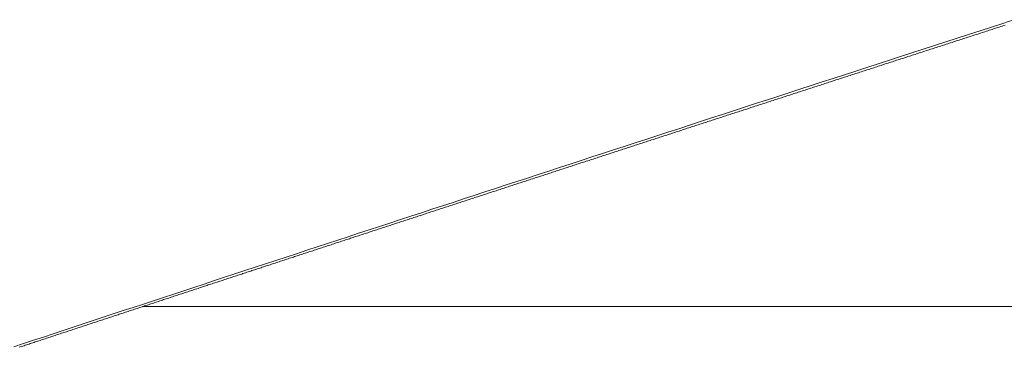
# Model space of a CAD drawing. Units: inches. Extents: x 0 to 7.9, y 0 to 12.5.
# Drawn here: x 2.2 to 2.2, y 12.3 to 12.3 of the extents above; entities that cross this region are included whole.
import ezdxf

# ---------------------------------------------------------------- set-up
doc = ezdxf.new("R2010")
doc.units = ezdxf.units.IN
doc.header["$LTSCALE"] = 0.03937
doc.header["$MEASUREMENT"] = 0
doc.layers.get('0').update_dxf_attribs({"lineweight": 0})

msp = doc.modelspace()

# ---------------------------------------------------------------- linework, layer by layer
for p, q in [((2.1876452, 12.3232126), (2.1876367, 12.3232098)), ((2.1876538, 12.3232154), (2.1876452, 12.3232126)), ((2.1876623, 12.3232181), (2.1876538, 12.3232154)), ((2.1876708, 12.3232209), (2.1876623, 12.3232181)), ((2.1876794, 12.3232237), (2.1876708, 12.3232209)), ((2.1876879, 12.3232264), (2.1876794, 12.3232237)), ((2.1876965, 12.3232292), (2.1876879, 12.3232264)), ((2.187705, 12.323232), (2.1876965, 12.3232292)), ((2.1877136, 12.3232347), (2.187705, 12.323232)), ((2.1877221, 12.3232375), (2.1877136, 12.3232347)), ((2.1877306, 12.3232403), (2.1877221, 12.3232375)), ((2.1877392, 12.3232431), (2.1877306, 12.3232403)), ((2.1877478, 12.3232458), (2.1877392, 12.3232431)), ((2.1877563, 12.3232486), (2.1877478, 12.3232458)), ((2.1877649, 12.3232514), (2.1877563, 12.3232486)), ((2.1877734, 12.3232542), (2.1877649, 12.3232514)), ((2.187782, 12.3232569), (2.1877734, 12.3232542)), ((2.1874664, 12.3231546), (2.1874579, 12.3231518)), ((2.1874749, 12.3231574), (2.1874664, 12.3231546)), ((2.1874834, 12.3231601), (2.1874749, 12.3231574)), ((2.1874919, 12.3231629), (2.1874834, 12.3231601)), ((2.1875004, 12.3231656), (2.1874919, 12.3231629)), ((2.1875089, 12.3231684), (2.1875004, 12.3231656)), ((2.1875174, 12.3231712), (2.1875089, 12.3231684)), ((2.1875259, 12.3231739), (2.1875174, 12.3231712)), ((2.1875344, 12.3231767), (2.1875259, 12.3231739)), ((2.1875429, 12.3231794), (2.1875344, 12.3231767)), ((2.1875515, 12.3231822), (2.1875429, 12.3231794)), ((2.18756, 12.323185), (2.1875515, 12.3231822)), ((2.1875685, 12.3231877), (2.18756, 12.323185)), ((2.187577, 12.3231905), (2.1875685, 12.3231877)), ((2.1875855, 12.3231932), (2.187577, 12.3231905)), ((2.1875941, 12.323196), (2.1875855, 12.3231932)), ((2.1876026, 12.3231988), (2.1875941, 12.323196)), ((2.1876111, 12.3232015), (2.1876026, 12.3231988)), ((2.1876196, 12.3232043), (2.1876111, 12.3232015)), ((2.1876282, 12.3232071), (2.1876196, 12.3232043)), ((2.1876367, 12.3232098), (2.1876282, 12.3232071)), ((2.1872883, 12.3230968), (2.1872798, 12.3230941)), ((2.1872968, 12.3230996), (2.1872883, 12.3230968)), ((2.1873052, 12.3231023), (2.1872968, 12.3230996)), ((2.1873137, 12.3231051), (2.1873052, 12.3231023)), ((2.1873222, 12.3231078), (2.1873137, 12.3231051)), ((2.1873306, 12.3231106), (2.1873222, 12.3231078)), ((2.1873391, 12.3231133), (2.1873306, 12.3231106)), ((2.1873476, 12.3231161), (2.1873391, 12.3231133)), ((2.1873561, 12.3231188), (2.1873476, 12.3231161)), ((2.1873645, 12.3231216), (2.1873561, 12.3231188)), ((2.187373, 12.3231243), (2.1873645, 12.3231216)), ((2.1873815, 12.3231271), (2.187373, 12.3231243)), ((2.18739, 12.3231298), (2.1873815, 12.3231271)), ((2.1873985, 12.3231326), (2.18739, 12.3231298)), ((2.1874069, 12.3231353), (2.1873985, 12.3231326)), ((2.1874154, 12.3231381), (2.1874069, 12.3231353)), ((2.1874239, 12.3231408), (2.1874154, 12.3231381)), ((2.1874324, 12.3231436), (2.1874239, 12.3231408)), ((2.1874409, 12.3231463), (2.1874324, 12.3231436)), ((2.1874494, 12.3231491), (2.1874409, 12.3231463)), ((2.1874579, 12.3231518), (2.1874494, 12.3231491)), ((2.1871025, 12.3230365), (2.1870941, 12.3230338)), ((2.1871109, 12.3230392), (2.1871025, 12.3230365)), ((2.1871194, 12.323042), (2.1871109, 12.3230392)), ((2.1871278, 12.3230447), (2.1871194, 12.323042)), ((2.1871362, 12.3230475), (2.1871278, 12.3230447)), ((2.1871447, 12.3230502), (2.1871362, 12.3230475)), ((2.1871531, 12.3230529), (2.1871447, 12.3230502)), ((2.1871615, 12.3230557), (2.1871531, 12.3230529)), ((2.18717, 12.3230584), (2.1871615, 12.3230557)), ((2.1871784, 12.3230612), (2.18717, 12.3230584)), ((2.1871869, 12.3230639), (2.1871784, 12.3230612)), ((2.1871953, 12.3230666), (2.1871869, 12.3230639)), ((2.1872037, 12.3230694), (2.1871953, 12.3230666)), ((2.1872122, 12.3230721), (2.1872037, 12.3230694)), ((2.1872206, 12.3230749), (2.1872122, 12.3230721)), ((2.1872291, 12.3230776), (2.1872206, 12.3230749)), ((2.1872375, 12.3230803), (2.1872291, 12.3230776)), ((2.187246, 12.3230831), (2.1872375, 12.3230803)), ((2.1872545, 12.3230858), (2.187246, 12.3230831)), ((2.1872629, 12.3230886), (2.1872545, 12.3230858)), ((2.1872714, 12.3230913), (2.1872629, 12.3230886)), ((2.1872798, 12.3230941), (2.1872714, 12.3230913)), ((2.1869259, 12.3229792), (2.1869175, 12.3229764)), ((2.1869343, 12.3229819), (2.1869259, 12.3229792)), ((2.1869427, 12.3229846), (2.1869343, 12.3229819)), ((2.1869511, 12.3229873), (2.1869427, 12.3229846)), ((2.1869595, 12.3229901), (2.1869511, 12.3229873)), ((2.1869679, 12.3229928), (2.1869595, 12.3229901)), ((2.1869763, 12.3229955), (2.1869679, 12.3229928)), ((2.1869847, 12.3229982), (2.1869763, 12.3229955)), ((2.1869931, 12.323001), (2.1869847, 12.3229982)), ((2.1870015, 12.3230037), (2.1869931, 12.323001)), ((2.1870099, 12.3230064), (2.1870015, 12.3230037)), ((2.1870183, 12.3230092), (2.1870099, 12.3230064)), ((2.1870267, 12.3230119), (2.1870183, 12.3230092)), ((2.1870351, 12.3230146), (2.1870267, 12.3230119)), ((2.1870436, 12.3230174), (2.1870351, 12.3230146)), ((2.187052, 12.3230201), (2.1870436, 12.3230174)), ((2.1870604, 12.3230228), (2.187052, 12.3230201)), ((2.1870688, 12.3230256), (2.1870604, 12.3230228)), ((2.1870772, 12.3230283), (2.1870688, 12.3230256)), ((2.1870857, 12.323031), (2.1870772, 12.3230283)), ((2.1870941, 12.3230338), (2.1870857, 12.323031)), ((2.1867417, 12.3229193), (2.1867334, 12.3229166)), ((2.1867501, 12.322922), (2.1867417, 12.3229193)), ((2.1867584, 12.3229247), (2.1867501, 12.322922)), ((2.1867668, 12.3229274), (2.1867584, 12.3229247)), ((2.1867751, 12.3229302), (2.1867668, 12.3229274)), ((2.1867835, 12.3229329), (2.1867751, 12.3229302)), ((2.1867919, 12.3229356), (2.1867835, 12.3229329)), ((2.1868002, 12.3229383), (2.1867919, 12.3229356)), ((2.1868086, 12.322941), (2.1868002, 12.3229383)), ((2.186817, 12.3229438), (2.1868086, 12.322941)), ((2.1868253, 12.3229465), (2.186817, 12.3229438)), ((2.1868337, 12.3229492), (2.1868253, 12.3229465)), ((2.1868421, 12.3229519), (2.1868337, 12.3229492)), ((2.1868505, 12.3229546), (2.1868421, 12.3229519)), ((2.1868588, 12.3229574), (2.1868505, 12.3229546)), ((2.1868672, 12.3229601), (2.1868588, 12.3229574)), ((2.1868756, 12.3229628), (2.1868672, 12.3229601)), ((2.186884, 12.3229655), (2.1868756, 12.3229628)), ((2.1868924, 12.3229683), (2.186884, 12.3229655)), ((2.1869008, 12.322971), (2.1868924, 12.3229683)), ((2.1869091, 12.3229737), (2.1869008, 12.322971)), ((2.1869175, 12.3229764), (2.1869091, 12.3229737)), ((2.1865583, 12.3228597), (2.18655, 12.322857)), ((2.1865666, 12.3228624), (2.1865583, 12.3228597)), ((2.1865749, 12.3228651), (2.1865666, 12.3228624)), ((2.1865833, 12.3228678), (2.1865749, 12.3228651)), ((2.1865916, 12.3228705), (2.1865833, 12.3228678)), ((2.1865999, 12.3228732), (2.1865916, 12.3228705)), ((2.1866082, 12.3228759), (2.1865999, 12.3228732)), ((2.1866166, 12.3228786), (2.1866082, 12.3228759)), ((2.1866249, 12.3228813), (2.1866166, 12.3228786)), ((2.1866332, 12.322884), (2.1866249, 12.3228813)), ((2.1866416, 12.3228867), (2.1866332, 12.322884)), ((2.1866499, 12.3228894), (2.1866416, 12.3228867)), ((2.1866582, 12.3228922), (2.1866499, 12.3228894)), ((2.1866666, 12.3228949), (2.1866582, 12.3228922)), ((2.1866749, 12.3228976), (2.1866666, 12.3228949)), ((2.1866833, 12.3229003), (2.1866749, 12.3228976)), ((2.1866916, 12.322903), (2.1866833, 12.3229003)), ((2.1867, 12.3229057), (2.1866916, 12.322903)), ((2.1867083, 12.3229084), (2.1867, 12.3229057)), ((2.1867166, 12.3229111), (2.1867083, 12.3229084)), ((2.186725, 12.3229139), (2.1867166, 12.3229111)), ((2.1867334, 12.3229166), (2.186725, 12.3229139)), ((2.186384, 12.322803), (2.1863757, 12.3228003)), ((2.1863922, 12.3228056), (2.186384, 12.322803)), ((2.1864005, 12.3228083), (2.1863922, 12.3228056)), ((2.1864088, 12.322811), (2.1864005, 12.3228083)), ((2.1864171, 12.3228137), (2.1864088, 12.322811)), ((2.1864254, 12.3228164), (2.1864171, 12.3228137)), ((2.1864337, 12.3228191), (2.1864254, 12.3228164)), ((2.186442, 12.3228218), (2.1864337, 12.3228191)), ((2.1864503, 12.3228245), (2.186442, 12.3228218)), ((2.1864586, 12.3228272), (2.1864503, 12.3228245)), ((2.1864669, 12.3228299), (2.1864586, 12.3228272)), ((2.1864752, 12.3228326), (2.1864669, 12.3228299)), ((2.1864835, 12.3228353), (2.1864752, 12.3228326)), ((2.1864918, 12.322838), (2.1864835, 12.3228353)), ((2.1865001, 12.3228407), (2.1864918, 12.322838)), ((2.1865084, 12.3228434), (2.1865001, 12.3228407)), ((2.1865167, 12.3228461), (2.1865084, 12.3228434)), ((2.186525, 12.3228488), (2.1865167, 12.3228461)), ((2.1865333, 12.3228515), (2.186525, 12.3228488)), ((2.1865417, 12.3228543), (2.1865333, 12.3228515)), ((2.18655, 12.322857), (2.1865417, 12.3228543)), ((2.1862021, 12.3227438), (2.1861938, 12.3227411)), ((2.1862103, 12.3227464), (2.1862021, 12.3227438)), ((2.1862186, 12.3227491), (2.1862103, 12.3227464)), ((2.1862268, 12.3227518), (2.1862186, 12.3227491)), ((2.1862351, 12.3227545), (2.1862268, 12.3227518)), ((2.1862434, 12.3227572), (2.1862351, 12.3227545)), ((2.1862516, 12.3227599), (2.1862434, 12.3227572)), ((2.1862599, 12.3227626), (2.1862516, 12.3227599)), ((2.1862681, 12.3227653), (2.1862599, 12.3227626)), ((2.1862764, 12.3227679), (2.1862681, 12.3227653)), ((2.1862847, 12.3227706), (2.1862764, 12.3227679)), ((2.1862929, 12.3227733), (2.1862847, 12.3227706)), ((2.1863012, 12.322776), (2.1862929, 12.3227733)), ((2.1863095, 12.3227787), (2.1863012, 12.322776)), ((2.1863177, 12.3227814), (2.1863095, 12.3227787)), ((2.186326, 12.3227841), (2.1863177, 12.3227814)), ((2.1863343, 12.3227868), (2.186326, 12.3227841)), ((2.1863426, 12.3227895), (2.1863343, 12.3227868)), ((2.1863508, 12.3227922), (2.1863426, 12.3227895)), ((2.1863591, 12.3227949), (2.1863508, 12.3227922)), ((2.1863674, 12.3227976), (2.1863591, 12.3227949)), ((2.1863757, 12.3228003), (2.1863674, 12.3227976)), ((2.186021, 12.3226848), (2.1860128, 12.3226821)), ((2.1860292, 12.3226875), (2.186021, 12.3226848)), ((2.1860374, 12.3226902), (2.1860292, 12.3226875)), ((2.1860457, 12.3226928), (2.1860374, 12.3226902)), ((2.1860539, 12.3226955), (2.1860457, 12.3226928)), ((2.1860621, 12.3226982), (2.1860539, 12.3226955)), ((2.1860703, 12.3227009), (2.1860621, 12.3226982)), ((2.1860785, 12.3227035), (2.1860703, 12.3227009)), ((2.1860868, 12.3227062), (2.1860785, 12.3227035)), ((2.186095, 12.3227089), (2.1860868, 12.3227062)), ((2.1861032, 12.3227116), (2.186095, 12.3227089)), ((2.1861115, 12.3227143), (2.1861032, 12.3227116)), ((2.1861197, 12.3227169), (2.1861115, 12.3227143)), ((2.1861279, 12.3227196), (2.1861197, 12.3227169)), ((2.1861362, 12.3227223), (2.1861279, 12.3227196)), ((2.1861444, 12.322725), (2.1861362, 12.3227223)), ((2.1861526, 12.3227277), (2.1861444, 12.322725)), ((2.1861609, 12.3227303), (2.1861526, 12.3227277)), ((2.1861691, 12.322733), (2.1861609, 12.3227303)), ((2.1861774, 12.3227357), (2.1861691, 12.322733)), ((2.1861856, 12.3227384), (2.1861774, 12.3227357)), ((2.1861938, 12.3227411), (2.1861856, 12.3227384)), ((2.1858407, 12.3226261), (2.1858326, 12.3226234)), ((2.1858489, 12.3226287), (2.1858407, 12.3226261)), ((2.1858571, 12.3226314), (2.1858489, 12.3226287)), ((2.1858653, 12.3226341), (2.1858571, 12.3226314)), ((2.1858735, 12.3226367), (2.1858653, 12.3226341)), ((2.1858816, 12.3226394), (2.1858735, 12.3226367)), ((2.1858898, 12.3226421), (2.1858816, 12.3226394)), ((2.185898, 12.3226447), (2.1858898, 12.3226421)), ((2.1859062, 12.3226474), (2.185898, 12.3226447)), ((2.1859144, 12.3226501), (2.1859062, 12.3226474)), ((2.1859226, 12.3226527), (2.1859144, 12.3226501)), ((2.1859308, 12.3226554), (2.1859226, 12.3226527)), ((2.185939, 12.3226581), (2.1859308, 12.3226554)), ((2.1859472, 12.3226607), (2.185939, 12.3226581)), ((2.1859554, 12.3226634), (2.1859472, 12.3226607)), ((2.1859636, 12.3226661), (2.1859554, 12.3226634)), ((2.1859718, 12.3226688), (2.1859636, 12.3226661)), ((2.18598, 12.3226714), (2.1859718, 12.3226688)), ((2.1859882, 12.3226741), (2.18598, 12.3226714)), ((2.1859964, 12.3226768), (2.1859882, 12.3226741)), ((2.1860046, 12.3226795), (2.1859964, 12.3226768)), ((2.1860128, 12.3226821), (2.1860046, 12.3226795)), ((2.1856612, 12.3225675), (2.1856531, 12.3225649)), ((2.1856694, 12.3225702), (2.1856612, 12.3225675)), ((2.1856775, 12.3225729), (2.1856694, 12.3225702)), ((2.1856857, 12.3225755), (2.1856775, 12.3225729)), ((2.1856938, 12.3225782), (2.1856857, 12.3225755)), ((2.185702, 12.3225808), (2.1856938, 12.3225782)), ((2.1857101, 12.3225835), (2.185702, 12.3225808)), ((2.1857183, 12.3225861), (2.1857101, 12.3225835)), ((2.1857264, 12.3225888), (2.1857183, 12.3225861)), ((2.1857346, 12.3225915), (2.1857264, 12.3225888)), ((2.1857427, 12.3225941), (2.1857346, 12.3225915)), ((2.1857509, 12.3225968), (2.1857427, 12.3225941)), ((2.185759, 12.3225994), (2.1857509, 12.3225968)), ((2.1857672, 12.3226021), (2.185759, 12.3225994)), ((2.1857754, 12.3226048), (2.1857672, 12.3226021)), ((2.1857835, 12.3226074), (2.1857754, 12.3226048)), ((2.1857917, 12.3226101), (2.1857835, 12.3226074)), ((2.1857999, 12.3226127), (2.1857917, 12.3226101)), ((2.185808, 12.3226154), (2.1857999, 12.3226127)), ((2.1858162, 12.3226181), (2.185808, 12.3226154)), ((2.1858244, 12.3226207), (2.1858162, 12.3226181)), ((2.1858326, 12.3226234), (2.1858244, 12.3226207)), ((2.1854825, 12.3225092), (2.1854744, 12.3225066)), ((2.1854906, 12.3225119), (2.1854825, 12.3225092)), ((2.1854987, 12.3225145), (2.1854906, 12.3225119)), ((2.1855068, 12.3225172), (2.1854987, 12.3225145)), ((2.1855149, 12.3225198), (2.1855068, 12.3225172)), ((2.185523, 12.3225225), (2.1855149, 12.3225198)), ((2.1855312, 12.3225251), (2.185523, 12.3225225)), ((2.1855393, 12.3225278), (2.1855312, 12.3225251)), ((2.1855474, 12.3225304), (2.1855393, 12.3225278)), ((2.1855555, 12.3225331), (2.1855474, 12.3225304)), ((2.1855636, 12.3225357), (2.1855555, 12.3225331)), ((2.1855718, 12.3225384), (2.1855636, 12.3225357)), ((2.1855799, 12.322541), (2.1855718, 12.3225384)), ((2.185588, 12.3225437), (2.1855799, 12.322541)), ((2.1855961, 12.3225463), (2.185588, 12.3225437)), ((2.1856043, 12.322549), (2.1855961, 12.3225463)), ((2.1856124, 12.3225516), (2.1856043, 12.322549)), ((2.1856205, 12.3225543), (2.1856124, 12.3225516)), ((2.1856287, 12.3225569), (2.1856205, 12.3225543)), ((2.1856368, 12.3225596), (2.1856287, 12.3225569)), ((2.1856449, 12.3225622), (2.1856368, 12.3225596)), ((2.1856531, 12.3225649), (2.1856449, 12.3225622)), ((2.1853045, 12.3224512), (2.1852965, 12.3224485)), ((2.1853126, 12.3224538), (2.1853045, 12.3224512)), ((2.1853207, 12.3224564), (2.1853126, 12.3224538)), ((2.1853288, 12.3224591), (2.1853207, 12.3224564)), ((2.1853368, 12.3224617), (2.1853288, 12.3224591)), ((2.1853449, 12.3224643), (2.1853368, 12.3224617)), ((2.185353, 12.322467), (2.1853449, 12.3224643)), ((2.1853611, 12.3224696), (2.185353, 12.322467)), ((2.1853692, 12.3224723), (2.1853611, 12.3224696)), ((2.1853772, 12.3224749), (2.1853692, 12.3224723)), ((2.1853853, 12.3224775), (2.1853772, 12.3224749)), ((2.1853934, 12.3224802), (2.1853853, 12.3224775)), ((2.1854015, 12.3224828), (2.1853934, 12.3224802)), ((2.1854096, 12.3224855), (2.1854015, 12.3224828)), ((2.1854177, 12.3224881), (2.1854096, 12.3224855)), ((2.1854258, 12.3224907), (2.1854177, 12.3224881)), ((2.1854339, 12.3224934), (2.1854258, 12.3224907)), ((2.185442, 12.322496), (2.1854339, 12.3224934)), ((2.1854501, 12.3224987), (2.185442, 12.322496)), ((2.1854582, 12.3225013), (2.1854501, 12.3224987)), ((2.1854663, 12.322504), (2.1854582, 12.3225013)), ((2.1854744, 12.3225066), (2.1854663, 12.322504)), ((2.1851193, 12.3223907), (2.1851113, 12.3223881)), ((2.1851274, 12.3223933), (2.1851193, 12.3223907)), ((2.1851354, 12.3223959), (2.1851274, 12.3223933)), ((2.1851434, 12.3223986), (2.1851354, 12.3223959)), ((2.1851515, 12.3224012), (2.1851434, 12.3223986)), ((2.1851595, 12.3224038), (2.1851515, 12.3224012)), ((2.1851676, 12.3224064), (2.1851595, 12.3224038)), ((2.1851756, 12.3224091), (2.1851676, 12.3224064)), ((2.1851837, 12.3224117), (2.1851756, 12.3224091)), ((2.1851917, 12.3224143), (2.1851837, 12.3224117)), ((2.1851998, 12.322417), (2.1851917, 12.3224143)), ((2.1852078, 12.3224196), (2.1851998, 12.322417)), ((2.1852159, 12.3224222), (2.1852078, 12.3224196)), ((2.1852239, 12.3224248), (2.1852159, 12.3224222)), ((2.185232, 12.3224275), (2.1852239, 12.3224248)), ((2.18524, 12.3224301), (2.185232, 12.3224275)), ((2.1852481, 12.3224327), (2.18524, 12.3224301)), ((2.1852561, 12.3224354), (2.1852481, 12.3224327)), ((2.1852642, 12.322438), (2.1852561, 12.3224354)), ((2.1852723, 12.3224406), (2.1852642, 12.322438)), ((2.1852803, 12.3224433), (2.1852723, 12.3224406)), ((2.1852884, 12.3224459), (2.1852803, 12.3224433)), ((2.1852965, 12.3224485), (2.1852884, 12.3224459)), ((2.1849429, 12.3223331), (2.1849349, 12.3223304)), ((2.1849509, 12.3223357), (2.1849429, 12.3223331)), ((2.1849589, 12.3223383), (2.1849509, 12.3223357)), ((2.184967, 12.3223409), (2.1849589, 12.3223383)), ((2.184975, 12.3223435), (2.184967, 12.3223409)), ((2.184983, 12.3223461), (2.184975, 12.3223435)), ((2.184991, 12.3223488), (2.184983, 12.3223461)), ((2.184999, 12.3223514), (2.184991, 12.3223488)), ((2.185007, 12.322354), (2.184999, 12.3223514)), ((2.185015, 12.3223566), (2.185007, 12.322354)), ((2.185023, 12.3223592), (2.185015, 12.3223566)), ((2.185031, 12.3223618), (2.185023, 12.3223592)), ((2.1850391, 12.3223645), (2.185031, 12.3223618)), ((2.1850471, 12.3223671), (2.1850391, 12.3223645)), ((2.1850551, 12.3223697), (2.1850471, 12.3223671)), ((2.1850631, 12.3223723), (2.1850551, 12.3223697)), ((2.1850711, 12.3223749), (2.1850631, 12.3223723)), ((2.1850792, 12.3223776), (2.1850711, 12.3223749)), ((2.1850872, 12.3223802), (2.1850792, 12.3223776)), ((2.1850952, 12.3223828), (2.1850872, 12.3223802)), ((2.1851033, 12.3223854), (2.1850952, 12.3223828)), ((2.1851113, 12.3223881), (2.1851033, 12.3223854)), ((2.1847673, 12.3222756), (2.1847594, 12.322273)), ((2.1847753, 12.3222782), (2.1847673, 12.3222756)), ((2.1847833, 12.3222809), (2.1847753, 12.3222782)), ((2.1847912, 12.3222835), (2.1847833, 12.3222809)), ((2.1847992, 12.3222861), (2.1847912, 12.3222835)), ((2.1848072, 12.3222887), (2.1847992, 12.3222861)), ((2.1848152, 12.3222913), (2.1848072, 12.3222887)), ((2.1848231, 12.3222939), (2.1848152, 12.3222913)), ((2.1848311, 12.3222965), (2.1848231, 12.3222939)), ((2.1848391, 12.3222991), (2.1848311, 12.3222965)), ((2.1848471, 12.3223017), (2.1848391, 12.3222991)), ((2.184855, 12.3223043), (2.1848471, 12.3223017)), ((2.184863, 12.3223069), (2.184855, 12.3223043)), ((2.184871, 12.3223095), (2.184863, 12.3223069)), ((2.184879, 12.3223122), (2.184871, 12.3223095)), ((2.184887, 12.3223148), (2.184879, 12.3223122)), ((2.184895, 12.3223174), (2.184887, 12.3223148)), ((2.184903, 12.32232), (2.184895, 12.3223174)), ((2.184911, 12.3223226), (2.184903, 12.32232)), ((2.184919, 12.3223252), (2.184911, 12.3223226)), ((2.1849269, 12.3223278), (2.184919, 12.3223252)), ((2.1849349, 12.3223304), (2.1849269, 12.3223278)), ((2.1845845, 12.3222158), (2.1845766, 12.3222133)), ((2.1845925, 12.3222184), (2.1845845, 12.3222158)), ((2.1846004, 12.322221), (2.1845925, 12.3222184)), ((2.1846083, 12.3222236), (2.1846004, 12.322221)), ((2.1846163, 12.3222262), (2.1846083, 12.3222236)), ((2.1846242, 12.3222288), (2.1846163, 12.3222262)), ((2.1846321, 12.3222314), (2.1846242, 12.3222288)), ((2.1846401, 12.322234), (2.1846321, 12.3222314)), ((2.184648, 12.3222366), (2.1846401, 12.322234)), ((2.184656, 12.3222392), (2.184648, 12.3222366)), ((2.1846639, 12.3222418), (2.184656, 12.3222392)), ((2.1846719, 12.3222444), (2.1846639, 12.3222418)), ((2.1846798, 12.322247), (2.1846719, 12.3222444)), ((2.1846878, 12.3222496), (2.1846798, 12.322247)), ((2.1846957, 12.3222522), (2.1846878, 12.3222496)), ((2.1847037, 12.3222548), (2.1846957, 12.3222522)), ((2.1847116, 12.3222574), (2.1847037, 12.3222548)), ((2.1847196, 12.32226), (2.1847116, 12.3222574)), ((2.1847275, 12.3222626), (2.1847196, 12.32226)), ((2.1847355, 12.3222652), (2.1847275, 12.3222626)), ((2.1847434, 12.3222678), (2.1847355, 12.3222652)), ((2.1847514, 12.3222704), (2.1847434, 12.3222678)), ((2.1847594, 12.322273), (2.1847514, 12.3222704)), ((2.1844026, 12.3221563), (2.1843947, 12.3221537)), ((2.1844105, 12.3221589), (2.1844026, 12.3221563)), ((2.1844184, 12.3221615), (2.1844105, 12.3221589)), ((2.1844263, 12.322164), (2.1844184, 12.3221615)), ((2.1844342, 12.3221666), (2.1844263, 12.322164)), ((2.1844421, 12.3221692), (2.1844342, 12.3221666)), ((2.18445, 12.3221718), (2.1844421, 12.3221692)), ((2.1844579, 12.3221744), (2.18445, 12.3221718)), ((2.1844658, 12.322177), (2.1844579, 12.3221744)), ((2.1844737, 12.3221796), (2.1844658, 12.322177)), ((2.1844816, 12.3221822), (2.1844737, 12.3221796)), ((2.1844895, 12.3221847), (2.1844816, 12.3221822)), ((2.1844974, 12.3221873), (2.1844895, 12.3221847)), ((2.1845053, 12.3221899), (2.1844974, 12.3221873)), ((2.1845132, 12.3221925), (2.1845053, 12.3221899)), ((2.1845212, 12.3221951), (2.1845132, 12.3221925)), ((2.1845291, 12.3221977), (2.1845212, 12.3221951)), ((2.184537, 12.3222003), (2.1845291, 12.3221977)), ((2.1845449, 12.3222029), (2.184537, 12.3222003)), ((2.1845528, 12.3222055), (2.1845449, 12.3222029)), ((2.1845608, 12.3222081), (2.1845528, 12.3222055)), ((2.1845687, 12.3222107), (2.1845608, 12.3222081)), ((2.1845766, 12.3222133), (2.1845687, 12.3222107)), ((2.1842293, 12.3220995), (2.1842215, 12.322097)), ((2.1842372, 12.3221021), (2.1842293, 12.3220995)), ((2.184245, 12.3221047), (2.1842372, 12.3221021)), ((2.1842529, 12.3221073), (2.184245, 12.3221047)), ((2.1842608, 12.3221098), (2.1842529, 12.3221073)), ((2.1842686, 12.3221124), (2.1842608, 12.3221098)), ((2.1842765, 12.322115), (2.1842686, 12.3221124)), ((2.1842844, 12.3221176), (2.1842765, 12.322115)), ((2.1842922, 12.3221201), (2.1842844, 12.3221176)), ((2.1843001, 12.3221227), (2.1842922, 12.3221201)), ((2.184308, 12.3221253), (2.1843001, 12.3221227)), ((2.1843159, 12.3221279), (2.184308, 12.3221253)), ((2.1843237, 12.3221305), (2.1843159, 12.3221279)), ((2.1843316, 12.322133), (2.1843237, 12.3221305)), ((2.1843395, 12.3221356), (2.1843316, 12.322133)), ((2.1843474, 12.3221382), (2.1843395, 12.3221356)), ((2.1843553, 12.3221408), (2.1843474, 12.3221382)), ((2.1843631, 12.3221434), (2.1843553, 12.3221408)), ((2.184371, 12.322146), (2.1843631, 12.3221434)), ((2.1843789, 12.3221485), (2.184371, 12.322146)), ((2.1843868, 12.3221511), (2.1843789, 12.3221485)), ((2.1843947, 12.3221537), (2.1843868, 12.3221511)), ((2.184049, 12.3220404), (2.1840411, 12.3220379)), ((2.1840568, 12.322043), (2.184049, 12.3220404)), ((2.1840646, 12.3220456), (2.1840568, 12.322043)), ((2.1840724, 12.3220481), (2.1840646, 12.3220456)), ((2.1840803, 12.3220507), (2.1840724, 12.3220481)), ((2.1840881, 12.3220533), (2.1840803, 12.3220507)), ((2.1840959, 12.3220558), (2.1840881, 12.3220533)), ((2.1841038, 12.3220584), (2.1840959, 12.3220558)), ((2.1841116, 12.322061), (2.1841038, 12.3220584)), ((2.1841194, 12.3220635), (2.1841116, 12.322061)), ((2.1841273, 12.3220661), (2.1841194, 12.3220635)), ((2.1841351, 12.3220687), (2.1841273, 12.3220661)), ((2.184143, 12.3220712), (2.1841351, 12.3220687)), ((2.1841508, 12.3220738), (2.184143, 12.3220712)), ((2.1841586, 12.3220764), (2.1841508, 12.3220738)), ((2.1841665, 12.322079), (2.1841586, 12.3220764)), ((2.1841743, 12.3220815), (2.1841665, 12.322079)), ((2.1841822, 12.3220841), (2.1841743, 12.3220815)), ((2.18419, 12.3220867), (2.1841822, 12.3220841)), ((2.1841979, 12.3220892), (2.18419, 12.3220867)), ((2.1842057, 12.3220918), (2.1841979, 12.3220892)), ((2.1842136, 12.3220944), (2.1842057, 12.3220918)), ((2.1842215, 12.322097), (2.1842136, 12.3220944)), ((2.1838694, 12.3219816), (2.1838616, 12.321979)), ((2.1838772, 12.3219841), (2.1838694, 12.3219816)), ((2.183885, 12.3219867), (2.1838772, 12.3219841)), ((2.1838928, 12.3219892), (2.183885, 12.3219867)), ((2.1839006, 12.3219918), (2.1838928, 12.3219892)), ((2.1839084, 12.3219943), (2.1839006, 12.3219918)), ((2.1839162, 12.3219969), (2.1839084, 12.3219943)), ((2.183924, 12.3219994), (2.1839162, 12.3219969)), ((2.1839318, 12.322002), (2.183924, 12.3219994)), ((2.1839396, 12.3220046), (2.1839318, 12.322002)), ((2.1839474, 12.3220071), (2.1839396, 12.3220046)), ((2.1839552, 12.3220097), (2.1839474, 12.3220071)), ((2.183963, 12.3220122), (2.1839552, 12.3220097)), ((2.1839708, 12.3220148), (2.183963, 12.3220122)), ((2.1839786, 12.3220174), (2.1839708, 12.3220148)), ((2.1839864, 12.3220199), (2.1839786, 12.3220174)), ((2.1839942, 12.3220225), (2.1839864, 12.3220199)), ((2.1840021, 12.322025), (2.1839942, 12.3220225)), ((2.1840099, 12.3220276), (2.1840021, 12.322025)), ((2.1840177, 12.3220302), (2.1840099, 12.3220276)), ((2.1840255, 12.3220327), (2.1840177, 12.3220302)), ((2.1840333, 12.3220353), (2.1840255, 12.3220327)), ((2.1840411, 12.3220379), (2.1840333, 12.3220353)), ((2.1836907, 12.3219229), (2.183683, 12.3219204)), ((2.1836985, 12.3219254), (2.1836907, 12.3219229)), ((2.1837062, 12.321928), (2.1836985, 12.3219254)), ((2.183714, 12.3219305), (2.1837062, 12.321928)), ((2.1837217, 12.3219331), (2.183714, 12.3219305)), ((2.1837295, 12.3219356), (2.1837217, 12.3219331)), ((2.1837373, 12.3219382), (2.1837295, 12.3219356)), ((2.183745, 12.3219407), (2.1837373, 12.3219382)), ((2.1837528, 12.3219433), (2.183745, 12.3219407)), ((2.1837605, 12.3219458), (2.1837528, 12.3219433)), ((2.1837683, 12.3219484), (2.1837605, 12.3219458)), ((2.1837761, 12.3219509), (2.1837683, 12.3219484)), ((2.1837839, 12.3219535), (2.1837761, 12.3219509)), ((2.1837916, 12.321956), (2.1837839, 12.3219535)), ((2.1837994, 12.3219586), (2.1837916, 12.321956)), ((2.1838072, 12.3219611), (2.1837994, 12.3219586)), ((2.183815, 12.3219637), (2.1838072, 12.3219611)), ((2.1838227, 12.3219662), (2.183815, 12.3219637)), ((2.1838305, 12.3219688), (2.1838227, 12.3219662)), ((2.1838383, 12.3219713), (2.1838305, 12.3219688)), ((2.1838461, 12.3219739), (2.1838383, 12.3219713)), ((2.1838539, 12.3219764), (2.1838461, 12.3219739)), ((2.1838616, 12.321979), (2.1838539, 12.3219764)), ((2.1835128, 12.3218645), (2.1835051, 12.3218619)), ((2.1835205, 12.321867), (2.1835128, 12.3218645)), ((2.1835282, 12.3218696), (2.1835205, 12.321867)), ((2.183536, 12.3218721), (2.1835282, 12.3218696)), ((2.1835437, 12.3218746), (2.183536, 12.3218721)), ((2.1835514, 12.3218772), (2.1835437, 12.3218746)), ((2.1835591, 12.3218797), (2.1835514, 12.3218772)), ((2.1835669, 12.3218822), (2.1835591, 12.3218797)), ((2.1835746, 12.3218848), (2.1835669, 12.3218822)), ((2.1835823, 12.3218873), (2.1835746, 12.3218848)), ((2.1835901, 12.3218899), (2.1835823, 12.3218873)), ((2.1835978, 12.3218924), (2.1835901, 12.3218899)), ((2.1836055, 12.3218949), (2.1835978, 12.3218924)), ((2.1836133, 12.3218975), (2.1836055, 12.3218949)), ((2.183621, 12.3219), (2.1836133, 12.3218975)), ((2.1836287, 12.3219026), (2.183621, 12.3219)), ((2.1836365, 12.3219051), (2.1836287, 12.3219026)), ((2.1836442, 12.3219076), (2.1836365, 12.3219051)), ((2.183652, 12.3219102), (2.1836442, 12.3219076)), ((2.1836597, 12.3219127), (2.183652, 12.3219102)), ((2.1836675, 12.3219153), (2.1836597, 12.3219127)), ((2.1836752, 12.3219178), (2.1836675, 12.3219153)), ((2.183683, 12.3219204), (2.1836752, 12.3219178)), ((2.1833357, 12.3218063), (2.183328, 12.3218038)), ((2.1833434, 12.3218088), (2.1833357, 12.3218063)), ((2.1833511, 12.3218113), (2.1833434, 12.3218088)), ((2.1833587, 12.3218139), (2.1833511, 12.3218113)), ((2.1833664, 12.3218164), (2.1833587, 12.3218139)), ((2.1833741, 12.3218189), (2.1833664, 12.3218164)), ((2.1833818, 12.3218214), (2.1833741, 12.3218189)), ((2.1833895, 12.321824), (2.1833818, 12.3218214)), ((2.1833972, 12.3218265), (2.1833895, 12.321824)), ((2.1834049, 12.321829), (2.1833972, 12.3218265)), ((2.1834126, 12.3218316), (2.1834049, 12.321829)), ((2.1834203, 12.3218341), (2.1834126, 12.3218316)), ((2.183428, 12.3218366), (2.1834203, 12.3218341)), ((2.1834357, 12.3218391), (2.183428, 12.3218366)), ((2.1834434, 12.3218417), (2.1834357, 12.3218391)), ((2.1834511, 12.3218442), (2.1834434, 12.3218417)), ((2.1834588, 12.3218467), (2.1834511, 12.3218442)), ((2.1834665, 12.3218493), (2.1834588, 12.3218467)), ((2.1834742, 12.3218518), (2.1834665, 12.3218493)), ((2.1834819, 12.3218543), (2.1834742, 12.3218518)), ((2.1834896, 12.3218569), (2.1834819, 12.3218543)), ((2.1834974, 12.3218594), (2.1834896, 12.3218569)), ((2.1835051, 12.3218619), (2.1834974, 12.3218594)), ((2.1831517, 12.3217458), (2.1831441, 12.3217433)), ((2.1831594, 12.3217483), (2.1831517, 12.3217458)), ((2.183167, 12.3217508), (2.1831594, 12.3217483)), ((2.1831747, 12.3217533), (2.183167, 12.3217508)), ((2.1831823, 12.3217559), (2.1831747, 12.3217533)), ((2.18319, 12.3217584), (2.1831823, 12.3217559)), ((2.1831976, 12.3217609), (2.18319, 12.3217584)), ((2.1832053, 12.3217634), (2.1831976, 12.3217609)), ((2.1832129, 12.3217659), (2.1832053, 12.3217634)), ((2.1832206, 12.3217684), (2.1832129, 12.3217659)), ((2.1832283, 12.321771), (2.1832206, 12.3217684)), ((2.1832359, 12.3217735), (2.1832283, 12.321771)), ((2.1832436, 12.321776), (2.1832359, 12.3217735)), ((2.1832513, 12.3217785), (2.1832436, 12.321776)), ((2.1832589, 12.3217811), (2.1832513, 12.3217785)), ((2.1832666, 12.3217836), (2.1832589, 12.3217811)), ((2.1832743, 12.3217861), (2.1832666, 12.3217836)), ((2.1832819, 12.3217886), (2.1832743, 12.3217861)), ((2.1832896, 12.3217911), (2.1832819, 12.3217886)), ((2.1832973, 12.3217937), (2.1832896, 12.3217911)), ((2.183305, 12.3217962), (2.1832973, 12.3217937)), ((2.1833126, 12.3217987), (2.183305, 12.3217962)), ((2.1833203, 12.3218012), (2.1833126, 12.3217987)), ((2.183328, 12.3218038), (2.1833203, 12.3218012)), ((2.1829762, 12.3216881), (2.1829686, 12.3216855)), ((2.1829839, 12.3216906), (2.1829762, 12.3216881)), ((2.1829915, 12.3216931), (2.1829839, 12.3216906)), ((2.1829991, 12.3216956), (2.1829915, 12.3216931)), ((2.1830067, 12.3216981), (2.1829991, 12.3216956)), ((2.1830143, 12.3217006), (2.1830067, 12.3216981)), ((2.1830219, 12.3217031), (2.1830143, 12.3217006)), ((2.1830296, 12.3217056), (2.1830219, 12.3217031)), ((2.1830372, 12.3217081), (2.1830296, 12.3217056)), ((2.1830448, 12.3217106), (2.1830372, 12.3217081)), ((2.1830524, 12.3217131), (2.1830448, 12.3217106)), ((2.1830601, 12.3217156), (2.1830524, 12.3217131)), ((2.1830677, 12.3217182), (2.1830601, 12.3217156)), ((2.1830753, 12.3217207), (2.1830677, 12.3217182)), ((2.183083, 12.3217232), (2.1830753, 12.3217207)), ((2.1830906, 12.3217257), (2.183083, 12.3217232)), ((2.1830982, 12.3217282), (2.1830906, 12.3217257)), ((2.1831059, 12.3217307), (2.1830982, 12.3217282)), ((2.1831135, 12.3217332), (2.1831059, 12.3217307)), ((2.1831212, 12.3217357), (2.1831135, 12.3217332)), ((2.1831288, 12.3217383), (2.1831212, 12.3217357)), ((2.1831364, 12.3217408), (2.1831288, 12.3217383)), ((2.1831441, 12.3217433), (2.1831364, 12.3217408)), ((2.1828016, 12.3216305), (2.182794, 12.321628)), ((2.1828091, 12.321633), (2.1828016, 12.3216305)), ((2.1828167, 12.3216355), (2.1828091, 12.321633)), ((2.1828243, 12.321638), (2.1828167, 12.3216355)), ((2.1828319, 12.3216405), (2.1828243, 12.321638)), ((2.1828395, 12.321643), (2.1828319, 12.3216405)), ((2.1828471, 12.3216455), (2.1828395, 12.321643)), ((2.1828546, 12.321648), (2.1828471, 12.3216455)), ((2.1828622, 12.3216505), (2.1828546, 12.321648)), ((2.1828698, 12.321653), (2.1828622, 12.3216505)), ((2.1828774, 12.3216555), (2.1828698, 12.321653)), ((2.182885, 12.321658), (2.1828774, 12.3216555)), ((2.1828926, 12.3216605), (2.182885, 12.321658)), ((2.1829002, 12.321663), (2.1828926, 12.3216605)), ((2.1829078, 12.3216655), (2.1829002, 12.321663)), ((2.1829154, 12.321668), (2.1829078, 12.3216655)), ((2.182923, 12.3216705), (2.1829154, 12.321668)), ((2.1829306, 12.321673), (2.182923, 12.3216705)), ((2.1829382, 12.3216755), (2.1829306, 12.321673)), ((2.1829458, 12.321678), (2.1829382, 12.3216755)), ((2.1829534, 12.3216805), (2.1829458, 12.321678)), ((2.182961, 12.321683), (2.1829534, 12.3216805)), ((2.1829686, 12.3216855), (2.182961, 12.321683)), ((2.1826201, 12.3215707), (2.1826126, 12.3215683)), ((2.1826277, 12.3215732), (2.1826201, 12.3215707)), ((2.1826352, 12.3215757), (2.1826277, 12.3215732)), ((2.1826427, 12.3215782), (2.1826352, 12.3215757)), ((2.1826503, 12.3215807), (2.1826427, 12.3215782)), ((2.1826578, 12.3215832), (2.1826503, 12.3215807)), ((2.1826654, 12.3215857), (2.1826578, 12.3215832)), ((2.1826729, 12.3215882), (2.1826654, 12.3215857)), ((2.1826805, 12.3215906), (2.1826729, 12.3215882)), ((2.1826881, 12.3215931), (2.1826805, 12.3215906)), ((2.1826956, 12.3215956), (2.1826881, 12.3215931)), ((2.1827032, 12.3215981), (2.1826956, 12.3215956)), ((2.1827107, 12.3216006), (2.1827032, 12.3215981)), ((2.1827183, 12.3216031), (2.1827107, 12.3216006)), ((2.1827258, 12.3216056), (2.1827183, 12.3216031)), ((2.1827334, 12.3216081), (2.1827258, 12.3216056)), ((2.182741, 12.3216106), (2.1827334, 12.3216081)), ((2.1827485, 12.3216131), (2.182741, 12.3216106)), ((2.1827561, 12.3216156), (2.1827485, 12.3216131)), ((2.1827637, 12.3216181), (2.1827561, 12.3216156)), ((2.1827713, 12.3216206), (2.1827637, 12.3216181)), ((2.1827788, 12.321623), (2.1827713, 12.3216206)), ((2.1827864, 12.3216255), (2.1827788, 12.321623)), ((2.182794, 12.321628), (2.1827864, 12.3216255)), ((2.1824395, 12.3215112), (2.182432, 12.3215087)), ((2.182447, 12.3215137), (2.1824395, 12.3215112)), ((2.1824545, 12.3215162), (2.182447, 12.3215137)), ((2.182462, 12.3215186), (2.1824545, 12.3215162)), ((2.1824696, 12.3215211), (2.182462, 12.3215186)), ((2.1824771, 12.3215236), (2.1824696, 12.3215211)), ((2.1824846, 12.3215261), (2.1824771, 12.3215236)), ((2.1824921, 12.3215285), (2.1824846, 12.3215261)), ((2.1824996, 12.321531), (2.1824921, 12.3215285)), ((2.1825071, 12.3215335), (2.1824996, 12.321531)), ((2.1825147, 12.321536), (2.1825071, 12.3215335)), ((2.1825222, 12.3215385), (2.1825147, 12.321536)), ((2.1825297, 12.3215409), (2.1825222, 12.3215385)), ((2.1825372, 12.3215434), (2.1825297, 12.3215409)), ((2.1825448, 12.3215459), (2.1825372, 12.3215434)), ((2.1825523, 12.3215484), (2.1825448, 12.3215459)), ((2.1825598, 12.3215509), (2.1825523, 12.3215484)), ((2.1825674, 12.3215534), (2.1825598, 12.3215509)), ((2.1825749, 12.3215558), (2.1825674, 12.3215534)), ((2.1825824, 12.3215583), (2.1825749, 12.3215558)), ((2.18259, 12.3215608), (2.1825824, 12.3215583)), ((2.1825975, 12.3215633), (2.18259, 12.3215608)), ((2.182605, 12.3215658), (2.1825975, 12.3215633)), ((2.1826126, 12.3215683), (2.182605, 12.3215658)), ((2.1822672, 12.3214544), (2.1822598, 12.3214519)), ((2.1822747, 12.3214568), (2.1822672, 12.3214544)), ((2.1822822, 12.3214593), (2.1822747, 12.3214568)), ((2.1822897, 12.3214618), (2.1822822, 12.3214593)), ((2.1822972, 12.3214642), (2.1822897, 12.3214618)), ((2.1823046, 12.3214667), (2.1822972, 12.3214642)), ((2.1823121, 12.3214692), (2.1823046, 12.3214667)), ((2.1823196, 12.3214716), (2.1823121, 12.3214692)), ((2.1823271, 12.3214741), (2.1823196, 12.3214716)), ((2.1823346, 12.3214766), (2.1823271, 12.3214741)), ((2.1823421, 12.321479), (2.1823346, 12.3214766)), ((2.1823495, 12.3214815), (2.1823421, 12.321479)), ((2.182357, 12.321484), (2.1823495, 12.3214815)), ((2.1823645, 12.3214865), (2.182357, 12.321484)), ((2.182372, 12.3214889), (2.1823645, 12.3214865)), ((2.1823795, 12.3214914), (2.182372, 12.3214889)), ((2.182387, 12.3214939), (2.1823795, 12.3214914)), ((2.1823945, 12.3214963), (2.182387, 12.3214939)), ((2.182402, 12.3214988), (2.1823945, 12.3214963)), ((2.1824095, 12.3215013), (2.182402, 12.3214988)), ((2.182417, 12.3215038), (2.1824095, 12.3215013)), ((2.1824245, 12.3215062), (2.182417, 12.3215038)), ((2.182432, 12.3215087), (2.1824245, 12.3215062)), ((2.1820883, 12.3213953), (2.1820809, 12.3213928)), ((2.1820958, 12.3213977), (2.1820883, 12.3213953)), ((2.1821032, 12.3214002), (2.1820958, 12.3213977)), ((2.1821106, 12.3214026), (2.1821032, 12.3214002)), ((2.1821181, 12.3214051), (2.1821106, 12.3214026)), ((2.1821255, 12.3214076), (2.1821181, 12.3214051)), ((2.182133, 12.32141), (2.1821255, 12.3214076)), ((2.1821404, 12.3214125), (2.182133, 12.32141)), ((2.1821479, 12.3214149), (2.1821404, 12.3214125)), ((2.1821553, 12.3214174), (2.1821479, 12.3214149)), ((2.1821628, 12.3214199), (2.1821553, 12.3214174)), ((2.1821702, 12.3214223), (2.1821628, 12.3214199)), ((2.1821777, 12.3214248), (2.1821702, 12.3214223)), ((2.1821851, 12.3214272), (2.1821777, 12.3214248)), ((2.1821926, 12.3214297), (2.1821851, 12.3214272)), ((2.1822, 12.3214322), (2.1821926, 12.3214297)), ((2.1822075, 12.3214346), (2.1822, 12.3214322)), ((2.182215, 12.3214371), (2.1822075, 12.3214346)), ((2.1822224, 12.3214396), (2.182215, 12.3214371)), ((2.1822299, 12.321442), (2.1822224, 12.3214396)), ((2.1822374, 12.3214445), (2.1822299, 12.321442)), ((2.1822448, 12.321447), (2.1822374, 12.3214445)), ((2.1822523, 12.3214494), (2.1822448, 12.321447)), ((2.1822598, 12.3214519), (2.1822523, 12.3214494)), ((2.1819176, 12.3213389), (2.1819102, 12.3213364)), ((2.181925, 12.3213413), (2.1819176, 12.3213389)), ((2.1819324, 12.3213438), (2.181925, 12.3213413)), ((2.1819398, 12.3213462), (2.1819324, 12.3213438)), ((2.1819473, 12.3213487), (2.1819398, 12.3213462)), ((2.1819547, 12.3213511), (2.1819473, 12.3213487)), ((2.1819621, 12.3213536), (2.1819547, 12.3213511)), ((2.1819695, 12.321356), (2.1819621, 12.3213536)), ((2.1819769, 12.3213585), (2.1819695, 12.321356)), ((2.1819843, 12.3213609), (2.1819769, 12.3213585)), ((2.1819917, 12.3213634), (2.1819843, 12.3213609)), ((2.1819992, 12.3213658), (2.1819917, 12.3213634)), ((2.1820066, 12.3213683), (2.1819992, 12.3213658)), ((2.182014, 12.3213707), (2.1820066, 12.3213683)), ((2.1820214, 12.3213732), (2.182014, 12.3213707)), ((2.1820289, 12.3213756), (2.1820214, 12.3213732)), ((2.1820363, 12.3213781), (2.1820289, 12.3213756)), ((2.1820437, 12.3213805), (2.1820363, 12.3213781)), ((2.1820511, 12.321383), (2.1820437, 12.3213805)), ((2.1820586, 12.3213854), (2.1820511, 12.321383)), ((2.182066, 12.3213879), (2.1820586, 12.3213854)), ((2.1820734, 12.3213904), (2.182066, 12.3213879)), ((2.1820809, 12.3213928), (2.1820734, 12.3213904))]:
    msp.add_line(p, q)
at = {"linetype": 'Continuous'}
msp.add_line((2.1826458, 12.3215792), (2.1935978, 12.3215792), dxfattribs=at)
msp.add_lwpolyline([(2.1818781, 12.3213393), (2.1819369, 12.3213588), (2.1819959, 12.3213783), (2.182055, 12.3213979), (2.1821141, 12.3214174), (2.1821733, 12.321437), (2.1822327, 12.3214566), (2.1822921, 12.3214762), (2.1823516, 12.3214959), (2.1824112, 12.3215156), (2.1824709, 12.3215353), (2.1825307, 12.321555), (2.1825906, 12.3215748), (2.1826506, 12.3215946), (2.1827107, 12.3216144), (2.1827708, 12.3216342), (2.1828311, 12.3216541), (2.1828915, 12.321674), (2.1829519, 12.3216939), (2.1830125, 12.3217139), (2.1830731, 12.3217339), (2.1831339, 12.3217539), (2.1831947, 12.3217739), (2.1832557, 12.3217939), (2.1833167, 12.321814), (2.1833778, 12.3218341), (2.183439, 12.3218543), (2.1835004, 12.3218744), (2.1835618, 12.3218946), (2.1836233, 12.3219148), (2.1836849, 12.3219351), (2.1837466, 12.3219554), (2.1838084, 12.3219757), (2.1838703, 12.321996), (2.1839323, 12.3220163), (2.1839944, 12.3220367), (2.1840566, 12.3220571), (2.1841189, 12.3220776), (2.1841813, 12.322098), (2.1842438, 12.3221185), (2.1843064, 12.322139), (2.184369, 12.3221596), (2.1844318, 12.3221802), (2.1844947, 12.3222008), (2.1845577, 12.3222214), (2.1846208, 12.322242), (2.184684, 12.3222627), (2.1847472, 12.3222834), (2.1848106, 12.3223042), (2.1848741, 12.322325), (2.1849377, 12.3223458), (2.1850014, 12.3223666), (2.1850652, 12.3223874), (2.185129, 12.3224083), (2.185193, 12.3224292), (2.1852571, 12.3224502), (2.1853213, 12.3224712), (2.1853856, 12.3224922), (2.18545, 12.3225132), (2.1855145, 12.3225342), (2.1855791, 12.3225553), (2.1856438, 12.3225764), (2.1857086, 12.3225976), (2.1857735, 12.3226188), (2.1858385, 12.32264), (2.1859036, 12.3226612), (2.1859688, 12.3226825), (2.1860341, 12.3227037), (2.1860995, 12.3227251), (2.1861651, 12.3227464), (2.1862307, 12.3227678), (2.1862964, 12.3227892), (2.1863622, 12.3228106), (2.1864282, 12.3228321), (2.1864942, 12.3228536), (2.1865604, 12.3228751), (2.1866266, 12.3228967), (2.186693, 12.3229183), (2.1867594, 12.3229399), (2.186826, 12.3229615), (2.1868927, 12.3229832), (2.1869594, 12.3230049), (2.1870263, 12.3230267), (2.1870933, 12.3230484), (2.1871604, 12.3230702), (2.1872276, 12.323092), (2.1872949, 12.3231139), (2.1873623, 12.3231358), (2.1874298, 12.3231577), (2.1874975, 12.3231797), (2.1875652, 12.3232016), (2.187633, 12.3232237), (2.187701, 12.3232457), (2.187769, 12.3232678), (2.1878372, 12.3232899)])

doc.saveas('drawing.dxf')
